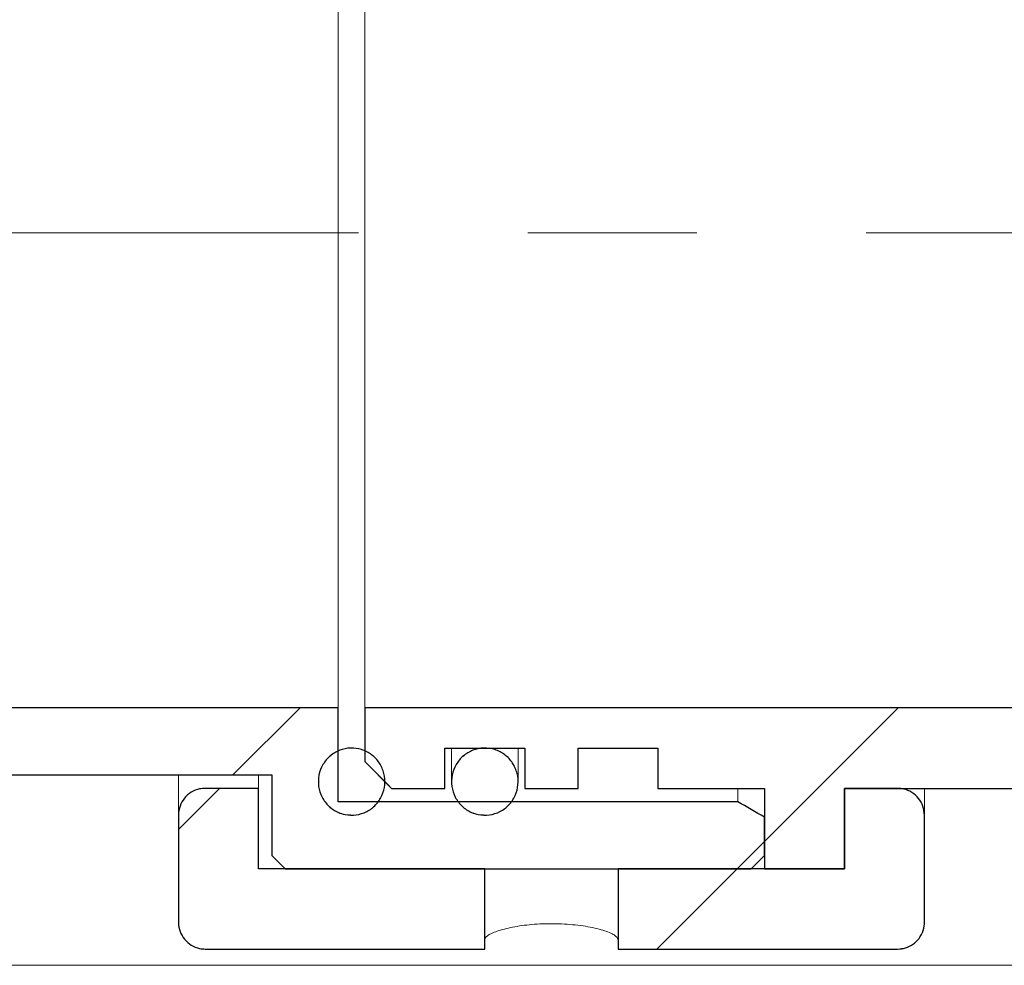
# Model space of a CAD drawing. Units: millimetres. Extents: x 2 to 419, y 35 to 295.
# Drawn here: x 139 to 147, y 261 to 268 of the extents above; entities that cross this region are included whole.
import ezdxf

# ---------------------------------------------------------------- set-up
doc = ezdxf.new("R2010")
doc.units = ezdxf.units.MM
doc.linetypes.add('SLD-Durchgehend', pattern=[0])
doc.linetypes.add('SLD-Punktstrich', pattern=[19.05, 15.24, -1.27, 1.27, -1.27])

msp = doc.modelspace()

# ---------------------------------------------------------------- hatches: boundary and pattern name
h = msp.add_hatch()
h.set_pattern_fill('ANSI31', style=0)
edge = h.paths.add_edge_path(flags=0)
edge.add_line((141.5707, 262.5173), (132.2695, 262.5173))
edge.add_line((132.2695, 262.5173), (132.2695, 262.0132))
edge.add_line((132.2695, 262.0132), (141.0707, 262.0132))
edge.add_line((141.0707, 262.0132), (141.0707, 261.4094))
edge.add_spline(control_points=[(141.0707, 261.4094), (141.1041, 261.3759), (141.1374, 261.3424), (141.1707, 261.3089)], knot_values=[0.104569, 0.104569, 0.104569, 0.104569, 0.105272, 0.105272, 0.105272, 0.105272], weights=[1, 1, 1, 1], degree=3, periodic=0)
edge.add_line((141.1707, 261.3089), (144.6707, 261.3089))
edge.add_spline(control_points=[(144.6707, 261.3089), (144.7041, 261.3424), (144.7374, 261.3759), (144.7707, 261.4094)], knot_values=[0.04074, 0.04074, 0.04074, 0.04074, 0.041449, 0.041449, 0.041449, 0.041449], weights=[1, 1, 1, 1], degree=3, periodic=0)
edge.add_line((144.7707, 261.4094), (144.7707, 261.6956))
edge.add_spline(control_points=[(144.7707, 261.6956), (144.7041, 261.7343), (144.6374, 261.7731), (144.5707, 261.8118)], knot_values=[0.02416, 0.02416, 0.02416, 0.02416, 0.025317, 0.025317, 0.025317, 0.025317], weights=[1, 1, 1, 1], degree=3, periodic=0)
edge.add_line((144.5707, 261.8118), (141.5707, 261.8118))
edge.add_line((141.5707, 261.8118), (141.5707, 262.5173))
h = msp.add_hatch()
h.set_pattern_fill('ANSI31', style=0)
edge = h.paths.add_edge_path(flags=0)
edge.add_spline(control_points=[(152.0307, 261.8118), (152.0307, 261.8216), (152.0322, 261.8314), (152.035, 261.8408), (152.0382, 261.8517), (152.0434, 261.8621), (152.0501, 261.8713), (152.0567, 261.8804), (152.065, 261.8885), (152.0743, 261.8949), (152.0836, 261.9013), (152.0941, 261.9061), (152.1049, 261.9091), (152.1133, 261.9113), (152.1221, 261.9125), (152.1307, 261.9125)], knot_values=[0.000695, 0.000695, 0.000695, 0.000695, 0.000842, 0.000842, 0.000842, 0.001012, 0.001012, 0.001012, 0.001181, 0.001181, 0.001181, 0.00135, 0.00135, 0.00135, 0.00148, 0.00148, 0.00148, 0.00148], weights=[1, 1, 1, 1, 1, 1, 1, 1, 1, 1, 1, 1, 1, 1, 1, 1], degree=3, periodic=0)
edge.add_line((152.1307, 261.9125), (152.7707, 261.9125))
edge.add_spline(control_points=[(152.7707, 261.9125), (152.7725, 261.9125), (152.7742, 261.9124), (152.776, 261.9123), (152.7871, 261.9117), (152.7983, 261.9092), (152.8086, 261.905), (152.8188, 261.9008), (152.8285, 261.8947), (152.8369, 261.8873), (152.8452, 261.8799), (152.8524, 261.8709), (152.8579, 261.8612), (152.8634, 261.8513), (152.8672, 261.8404), (152.8692, 261.8294), (152.8702, 261.8236), (152.8707, 261.8177), (152.8707, 261.8118)], knot_values=[0.001657, 0.001657, 0.001657, 0.001657, 0.001684, 0.001684, 0.001684, 0.00185, 0.00185, 0.00185, 0.002017, 0.002017, 0.002017, 0.002185, 0.002185, 0.002185, 0.002354, 0.002354, 0.002354, 0.002442, 0.002442, 0.002442, 0.002442], weights=[1, 1, 1, 1, 1, 1, 1, 1, 1, 1, 1, 1, 1, 1, 1, 1, 1, 1, 1], degree=3, periodic=0)
edge.add_line((152.8707, 261.8118), (152.8707, 261.5144))
edge.add_spline(control_points=[(152.8707, 261.5144), (152.8707, 261.5058), (152.8718, 261.4972), (152.874, 261.4889), (152.8768, 261.478), (152.8815, 261.4675), (152.8878, 261.4582), (152.894, 261.4489), (152.9019, 261.4406), (152.9108, 261.4338), (152.9197, 261.4271), (152.9299, 261.4219), (152.9405, 261.4185), (152.9511, 261.4151), (152.9625, 261.4135), (152.9736, 261.4138), (152.9806, 261.414), (152.9876, 261.415), (152.9944, 261.4166), (152.9981, 261.4176), (153.0018, 261.4187), (153.0054, 261.42)], knot_values=[0.002357, 0.002357, 0.002357, 0.002357, 0.002487, 0.002487, 0.002487, 0.002657, 0.002657, 0.002657, 0.002826, 0.002826, 0.002826, 0.002994, 0.002994, 0.002994, 0.003163, 0.003163, 0.003163, 0.003267, 0.003267, 0.003267, 0.003325, 0.003325, 0.003325, 0.003325], weights=[1, 1, 1, 1, 1, 1, 1, 1, 1, 1, 1, 1, 1, 1, 1, 1, 1, 1, 1, 1, 1, 1], degree=3, periodic=0)
edge.add_arc((151.2707, 266.0839), 4.9761, 290.40219, 299.48214)
edge.add_spline(control_points=[(153.7197, 261.7522), (153.7201, 261.7525), (153.7206, 261.7527), (153.721, 261.753), (153.7307, 261.7586), (153.7395, 261.766), (153.7467, 261.7746), (153.7514, 261.78), (153.7555, 261.7861), (153.7589, 261.7924), (153.7642, 261.8024), (153.7679, 261.8135), (153.7696, 261.8247), (153.7703, 261.8298), (153.7707, 261.8349), (153.7707, 261.84)], knot_values=[0.002986, 0.002986, 0.002986, 0.002986, 0.002994, 0.002994, 0.002994, 0.003163, 0.003163, 0.003163, 0.003271, 0.003271, 0.003271, 0.003443, 0.003443, 0.003443, 0.00352, 0.00352, 0.00352, 0.00352], weights=[1, 1, 1, 1, 1, 1, 1, 1, 1, 1, 1, 1, 1, 1, 1, 1], degree=3, periodic=0)
edge.add_line((153.7707, 261.84), (153.7707, 262.247))
edge.add_spline(control_points=[(153.7707, 262.247), (153.5365, 262.3103), (153.3023, 262.3736), (153.068, 262.4369), (152.9689, 262.4637), (152.8698, 262.4905), (152.7707, 262.5173)], knot_values=[0.025592, 0.025592, 0.025592, 0.025592, 0.029231, 0.029231, 0.029231, 0.030771, 0.030771, 0.030771, 0.030771], weights=[1, 1, 1, 1, 1, 1, 1], degree=3, periodic=0)
edge.add_line((152.7707, 262.5173), (141.7707, 262.5173))
edge.add_line((141.7707, 262.5173), (141.7707, 262.1139))
edge.add_spline(control_points=[(141.7707, 262.1139), (141.8374, 262.0468), (141.9041, 261.9796), (141.9707, 261.9125)], knot_values=[0.090502, 0.090502, 0.090502, 0.090502, 0.09192, 0.09192, 0.09192, 0.09192], weights=[1, 1, 1, 1], degree=3, periodic=0)
edge.add_line((141.9707, 261.9125), (142.3707, 261.9125))
edge.add_line((142.3707, 261.9125), (142.3707, 262.2147))
edge.add_line((142.3707, 262.2147), (142.9707, 262.2147))
edge.add_line((142.9707, 262.2147), (142.9707, 261.9125))
edge.add_line((142.9707, 261.9125), (143.3707, 261.9125))
edge.add_line((143.3707, 261.9125), (143.3707, 262.2147))
edge.add_line((143.3707, 262.2147), (143.9707, 262.2147))
edge.add_line((143.9707, 262.2147), (143.9707, 261.9125))
edge.add_line((143.9707, 261.9125), (144.7707, 261.9125))
edge.add_line((144.7707, 261.9125), (144.7707, 261.3089))
edge.add_line((144.7707, 261.3089), (145.3707, 261.3089))
edge.add_line((145.3707, 261.3089), (145.3707, 261.9125))
edge.add_line((145.3707, 261.9125), (148.2107, 261.9125))
edge.add_line((148.2107, 261.9125), (148.2107, 261.3089))
edge.add_line((148.2107, 261.3089), (148.8107, 261.3089))
edge.add_line((148.8107, 261.3089), (148.8107, 261.7585))
edge.add_arc((151.2707, 266.0839), 4.9761, 240.37199, 277.77839)
edge.add_spline(control_points=[(151.9442, 261.1537), (151.9522, 261.1548), (151.9602, 261.1569), (151.9678, 261.1599), (151.9781, 261.1641), (151.9879, 261.1701), (151.9963, 261.1774), (152.0017, 261.1821), (152.0066, 261.1874), (152.0109, 261.1931), (152.0176, 261.2022), (152.0229, 261.2126), (152.0262, 261.2234), (152.0292, 261.233), (152.0307, 261.2432), (152.0307, 261.2533)], knot_values=[0.002869, 0.002869, 0.002869, 0.002869, 0.002992, 0.002992, 0.002992, 0.003161, 0.003161, 0.003161, 0.003268, 0.003268, 0.003268, 0.003439, 0.003439, 0.003439, 0.003591, 0.003591, 0.003591, 0.003591], weights=[1, 1, 1, 1, 1, 1, 1, 1, 1, 1, 1, 1, 1, 1, 1, 1], degree=3, periodic=0)
edge.add_line((152.0307, 261.2533), (152.0307, 261.8118))
h = msp.add_hatch()
h.set_pattern_fill('ANSI31', style=0)
edge = h.paths.add_edge_path(flags=0)
edge.add_spline(control_points=[(141.6212, 261.7162), (141.6485, 261.7106), (141.677, 261.7097), (141.7046, 261.7135), (141.7322, 261.7173), (141.7595, 261.7259), (141.7842, 261.7386), (141.809, 261.7513), (141.8319, 261.7684), (141.8511, 261.7886), (141.8704, 261.8089), (141.8865, 261.8327), (141.8981, 261.8582), (141.9097, 261.8838), (141.9171, 261.9118), (141.9197, 261.9399), (141.9223, 261.9681), (141.92, 261.9971), (141.9131, 262.0245), (141.9062, 262.0521), (141.8944, 262.0788), (141.8788, 262.1024), (141.8632, 262.126), (141.8433, 262.1473), (141.8207, 262.1643), (141.7982, 262.1813), (141.7725, 262.1946), (141.7457, 262.2031)], knot_values=[0, 0, 0, 0, 0.000417, 0.000417, 0.000417, 0.000835, 0.000835, 0.000835, 0.001252, 0.001252, 0.001252, 0.001672, 0.001672, 0.001672, 0.002094, 0.002094, 0.002094, 0.002519, 0.002519, 0.002519, 0.002945, 0.002945, 0.002945, 0.00337, 0.00337, 0.00337, 0.003791, 0.003791, 0.003791, 0.003791], weights=[1, 1, 1, 1, 1, 1, 1, 1, 1, 1, 1, 1, 1, 1, 1, 1, 1, 1, 1, 1, 1, 1, 1, 1, 1, 1, 1, 1], degree=3, periodic=0)
edge.add_spline(control_points=[(141.7457, 262.2031), (141.7191, 262.2115), (141.6907, 262.2155), (141.6628, 262.2146), (141.635, 262.2137), (141.607, 262.208), (141.5811, 262.1979), (141.5552, 262.1879), (141.5307, 262.1733), (141.5095, 262.1553), (141.4882, 262.1372), (141.4697, 262.1152), (141.4556, 262.0911), (141.4413, 262.0668), (141.4311, 262.0398), (141.4256, 262.0122), (141.4201, 261.9844), (141.4193, 261.9553), (141.4232, 261.9273), (141.4272, 261.8992), (141.4361, 261.8714), (141.4492, 261.8462), (141.4622, 261.8211), (141.4798, 261.7979), (141.5005, 261.7785), (141.521, 261.7593), (141.5452, 261.7434), (141.571, 261.7321), (141.587, 261.725), (141.604, 261.7197), (141.6212, 261.7162)], knot_values=[0.003791, 0.003791, 0.003791, 0.003791, 0.00421, 0.00421, 0.00421, 0.004627, 0.004627, 0.004627, 0.005044, 0.005044, 0.005044, 0.005463, 0.005463, 0.005463, 0.005885, 0.005885, 0.005885, 0.00631, 0.00631, 0.00631, 0.006735, 0.006735, 0.006735, 0.00716, 0.00716, 0.00716, 0.007582, 0.007582, 0.007582, 0.007843, 0.007843, 0.007843, 0.007843], weights=[1, 1, 1, 1, 1, 1, 1, 1, 1, 1, 1, 1, 1, 1, 1, 1, 1, 1, 1, 1, 1, 1, 1, 1, 1, 1, 1, 1, 1, 1, 1], degree=3, periodic=0)
h = msp.add_hatch()
h.set_pattern_fill('ANSI31', style=0)
edge = h.paths.add_edge_path(flags=0)
edge.add_spline(control_points=[(142.6212, 261.7162), (142.6485, 261.7106), (142.677, 261.7097), (142.7046, 261.7135), (142.7322, 261.7173), (142.7595, 261.7259), (142.7842, 261.7386), (142.809, 261.7513), (142.8319, 261.7684), (142.8511, 261.7886), (142.8704, 261.8089), (142.8865, 261.8327), (142.8981, 261.8582), (142.9097, 261.8838), (142.9171, 261.9118), (142.9197, 261.9399), (142.9223, 261.9681), (142.92, 261.9971), (142.9131, 262.0245), (142.9062, 262.0521), (142.8944, 262.0788), (142.8788, 262.1024), (142.8632, 262.126), (142.8433, 262.1473), (142.8207, 262.1643), (142.7982, 262.1813), (142.7725, 262.1946), (142.7457, 262.2031)], knot_values=[0, 0, 0, 0, 0.000417, 0.000417, 0.000417, 0.000835, 0.000835, 0.000835, 0.001252, 0.001252, 0.001252, 0.001672, 0.001672, 0.001672, 0.002094, 0.002094, 0.002094, 0.002519, 0.002519, 0.002519, 0.002945, 0.002945, 0.002945, 0.00337, 0.00337, 0.00337, 0.003791, 0.003791, 0.003791, 0.003791], weights=[1, 1, 1, 1, 1, 1, 1, 1, 1, 1, 1, 1, 1, 1, 1, 1, 1, 1, 1, 1, 1, 1, 1, 1, 1, 1, 1, 1], degree=3, periodic=0)
edge.add_spline(control_points=[(142.7457, 262.2031), (142.7191, 262.2115), (142.6907, 262.2155), (142.6628, 262.2146), (142.635, 262.2137), (142.607, 262.208), (142.5811, 262.1979), (142.5552, 262.1879), (142.5307, 262.1733), (142.5095, 262.1553), (142.4882, 262.1372), (142.4697, 262.1152), (142.4556, 262.0911), (142.4413, 262.0668), (142.4311, 262.0398), (142.4256, 262.0122), (142.4201, 261.9844), (142.4193, 261.9553), (142.4232, 261.9273), (142.4272, 261.8992), (142.4361, 261.8714), (142.4492, 261.8462), (142.4622, 261.8211), (142.4798, 261.7979), (142.5005, 261.7785), (142.521, 261.7593), (142.5452, 261.7434), (142.571, 261.7321), (142.587, 261.725), (142.604, 261.7197), (142.6212, 261.7162)], knot_values=[0.003791, 0.003791, 0.003791, 0.003791, 0.00421, 0.00421, 0.00421, 0.004627, 0.004627, 0.004627, 0.005044, 0.005044, 0.005044, 0.005463, 0.005463, 0.005463, 0.005885, 0.005885, 0.005885, 0.00631, 0.00631, 0.00631, 0.006735, 0.006735, 0.006735, 0.00716, 0.00716, 0.00716, 0.007582, 0.007582, 0.007582, 0.007843, 0.007843, 0.007843, 0.007843], weights=[1, 1, 1, 1, 1, 1, 1, 1, 1, 1, 1, 1, 1, 1, 1, 1, 1, 1, 1, 1, 1, 1, 1, 1, 1, 1, 1, 1, 1, 1, 1], degree=3, periodic=0)
h = msp.add_hatch()
h.set_pattern_fill('ANSI31', style=0)
edge = h.paths.add_edge_path(flags=0)
edge.add_spline(control_points=[(140.5707, 261.9125), (140.5569, 261.9125), (140.543, 261.911), (140.5294, 261.9081), (140.5075, 261.9035), (140.486, 261.8949), (140.4669, 261.8832), (140.4476, 261.8714), (140.4301, 261.8561), (140.4159, 261.8386), (140.4016, 261.821), (140.3902, 261.8007), (140.3826, 261.7794), (140.3749, 261.758), (140.3709, 261.7351), (140.3707, 261.7125), (140.3707, 261.712), (140.3707, 261.7116), (140.3707, 261.7112)], knot_values=[0.003395, 0.003395, 0.003395, 0.003395, 0.003604, 0.003604, 0.003604, 0.003944, 0.003944, 0.003944, 0.004285, 0.004285, 0.004285, 0.004628, 0.004628, 0.004628, 0.004971, 0.004971, 0.004971, 0.004978, 0.004978, 0.004978, 0.004978], weights=[1, 1, 1, 1, 1, 1, 1, 1, 1, 1, 1, 1, 1, 1, 1, 1, 1, 1, 1], degree=3, periodic=0)
edge.add_line((140.3707, 261.7112), (140.3707, 260.907))
edge.add_spline(control_points=[(140.3707, 260.907), (140.3707, 260.9059), (140.3707, 260.9048), (140.3708, 260.9037), (140.3711, 260.8812), (140.3754, 260.8585), (140.3831, 260.8374), (140.3909, 260.8163), (140.4023, 260.7963), (140.4165, 260.779), (140.4307, 260.7618), (140.4481, 260.7467), (140.4672, 260.7351), (140.4863, 260.7235), (140.5077, 260.715), (140.5295, 260.7104), (140.543, 260.7076), (140.5569, 260.7061), (140.5707, 260.7061)], knot_values=[0.00495, 0.00495, 0.00495, 0.00495, 0.004966, 0.004966, 0.004966, 0.005306, 0.005306, 0.005306, 0.005646, 0.005646, 0.005646, 0.005984, 0.005984, 0.005984, 0.006322, 0.006322, 0.006322, 0.006529, 0.006529, 0.006529, 0.006529], weights=[1, 1, 1, 1, 1, 1, 1, 1, 1, 1, 1, 1, 1, 1, 1, 1, 1, 1, 1], degree=3, periodic=0)
edge.add_line((140.5707, 260.7061), (142.6707, 260.7061))
edge.add_line((142.6707, 260.7061), (142.6707, 261.3089))
edge.add_line((142.6707, 261.3089), (140.9707, 261.3089))
edge.add_line((140.9707, 261.3089), (140.9707, 261.9125))
edge.add_line((140.9707, 261.9125), (140.5707, 261.9125))
h = msp.add_hatch()
h.set_pattern_fill('ANSI31', style=0)
edge = h.paths.add_edge_path(flags=0)
edge.add_spline(control_points=[(145.9707, 261.7112), (145.9707, 261.7113), (145.9707, 261.7114), (145.9707, 261.7115), (145.9707, 261.7341), (145.9668, 261.757), (145.9593, 261.7782), (145.9519, 261.7994), (145.9407, 261.8196), (145.9267, 261.8371), (145.9128, 261.8546), (145.8957, 261.8699), (145.8769, 261.8818), (145.8581, 261.8936), (145.837, 261.9024), (145.8153, 261.9074), (145.8007, 261.9108), (145.7857, 261.9125), (145.7707, 261.9125)], knot_values=[0.000898, 0.000898, 0.000898, 0.000898, 0.0009, 0.0009, 0.0009, 0.001241, 0.001241, 0.001241, 0.001581, 0.001581, 0.001581, 0.001918, 0.001918, 0.001918, 0.002255, 0.002255, 0.002255, 0.00248, 0.00248, 0.00248, 0.00248], weights=[1, 1, 1, 1, 1, 1, 1, 1, 1, 1, 1, 1, 1, 1, 1, 1, 1, 1, 1], degree=3, periodic=0)
edge.add_line((145.7707, 261.9125), (145.3707, 261.9125))
edge.add_line((145.3707, 261.9125), (145.3707, 261.3089))
edge.add_line((145.3707, 261.3089), (143.6707, 261.3089))
edge.add_line((143.6707, 261.3089), (143.6707, 260.7061))
edge.add_line((143.6707, 260.7061), (145.7707, 260.7061))
edge.add_spline(control_points=[(145.7707, 260.7061), (145.79, 260.7061), (145.8095, 260.709), (145.8279, 260.7145), (145.8493, 260.7209), (145.8699, 260.7311), (145.888, 260.7442), (145.8995, 260.7526), (145.9101, 260.7622), (145.9196, 260.7728), (145.9346, 260.7896), (145.9469, 260.8093), (145.9555, 260.8302), (145.9641, 260.8511), (145.9692, 260.8737), (145.9704, 260.8963), (145.9706, 260.8998), (145.9707, 260.9034), (145.9707, 260.907)], knot_values=[0.005691, 0.005691, 0.005691, 0.005691, 0.005982, 0.005982, 0.005982, 0.00632, 0.00632, 0.00632, 0.006533, 0.006533, 0.006533, 0.006875, 0.006875, 0.006875, 0.007216, 0.007216, 0.007216, 0.00727, 0.00727, 0.00727, 0.00727], weights=[1, 1, 1, 1, 1, 1, 1, 1, 1, 1, 1, 1, 1, 1, 1, 1, 1, 1, 1], degree=3, periodic=0)
edge.add_line((145.9707, 260.907), (145.9707, 261.7112))

# ---------------------------------------------------------------- linework, layer by layer
at = {"color": 7, "linetype": 'SLD-Durchgehend', "lineweight": 15}
for p, q in [((141.5707, 262.5173), (141.5707, 269.6506)), ((141.7707, 262.5173), (141.7707, 269.6506)), ((141.5707, 262.5173), (132.2695, 262.5173)), ((141.5707, 261.8118), (141.5707, 262.5173)), ((141.7707, 262.5173), (141.7707, 262.1139)), ((152.7707, 262.5173), (141.7707, 262.5173)), ((142.3707, 262.2147), (142.9707, 262.2147)), ((142.3707, 261.9125), (142.3707, 262.2147)), ((142.4207, 262.2147), (142.4207, 261.9634)), ((142.9207, 261.9633), (142.9207, 262.2147)), ((142.9707, 262.2147), (142.9707, 261.9125)), ((143.3707, 262.2147), (143.9707, 262.2147)), ((143.3707, 261.9125), (143.3707, 262.2147)), ((143.9707, 262.2147), (143.9707, 261.9125)), ((141.9707, 261.9125), (141.7707, 262.1139)), ((132.2695, 262.0132), (141.0707, 262.0132)), ((140.3707, 261.7112), (140.3707, 262.0132)), ((140.9707, 262.0132), (140.9707, 261.9125)), ((141.0707, 262.0132), (141.0707, 261.4094)), ((140.9707, 261.9125), (140.5707, 261.9125)), ((140.9707, 261.3089), (140.9707, 261.9125)), ((141.9707, 261.9125), (142.3707, 261.9125)), ((142.9707, 261.9125), (143.3707, 261.9125)), ((143.9707, 261.9125), (144.7707, 261.9125)), ((144.5707, 261.8118), (144.5707, 261.9125)), ((144.7707, 261.9125), (144.7707, 261.3089)), ((145.3707, 261.9125), (145.3707, 261.3089)), ((145.7707, 261.9125), (145.3707, 261.9125)), ((145.3707, 261.9125), (148.2107, 261.9125)), ((145.9707, 261.9125), (145.9707, 261.7112)), ((144.5707, 261.8118), (141.5707, 261.8118)), ((144.5707, 261.8118), (144.7707, 261.6956)), ((140.3707, 261.7112), (140.3707, 260.907)), ((144.7707, 261.4094), (144.7707, 261.6956)), ((145.9707, 260.907), (145.9707, 261.7112)), ((141.1707, 261.3089), (141.0707, 261.4094)), ((144.7707, 261.4094), (144.6707, 261.3089)), ((142.6707, 261.3089), (140.9707, 261.3089)), ((141.1707, 261.3089), (144.6707, 261.3089)), ((142.6707, 260.7061), (142.6707, 261.3089)), ((145.3707, 261.3089), (143.6707, 261.3089)), ((143.6707, 261.3089), (143.6707, 260.7061)), ((144.7707, 261.3089), (145.3707, 261.3089)), ((140.5707, 260.7061), (142.6707, 260.7061)), ((143.6707, 260.7061), (145.7707, 260.7061)), ((159.1707, 260.5839), (137.6707, 260.5839))]:
    msp.add_line(p, q, dxfattribs=at)
at = {"color": 7, "linetype": 'SLD-Punktstrich', "lineweight": 0}
msp.add_line((126.4828, 266.0839), (168.0094, 266.0839), dxfattribs=at)
for p, q in [((141.5707, 262.5173), (132.2695, 262.5173)), ((141.5707, 261.8118), (141.5707, 262.5173)), ((152.7707, 262.5173), (141.7707, 262.5173)), ((141.7707, 262.5173), (141.7707, 262.1139)), ((142.3707, 261.9125), (142.3707, 262.2147)), ((142.3707, 262.2147), (142.9707, 262.2147)), ((142.9707, 262.2147), (142.9707, 261.9125)), ((143.3707, 261.9125), (143.3707, 262.2147)), ((143.3707, 262.2147), (143.9707, 262.2147)), ((143.9707, 262.2147), (143.9707, 261.9125)), ((132.2695, 262.0132), (141.0707, 262.0132)), ((141.0707, 262.0132), (141.0707, 261.4094)), ((140.9707, 261.9125), (140.5707, 261.9125)), ((140.9707, 261.3089), (140.9707, 261.9125)), ((141.9707, 261.9125), (142.3707, 261.9125)), ((142.9707, 261.9125), (143.3707, 261.9125)), ((143.9707, 261.9125), (144.7707, 261.9125)), ((144.7707, 261.9125), (144.7707, 261.3089)), ((145.3707, 261.3089), (145.3707, 261.9125)), ((145.3707, 261.9125), (148.2107, 261.9125)), ((145.7707, 261.9125), (145.3707, 261.9125)), ((145.3707, 261.9125), (145.3707, 261.3089)), ((144.5707, 261.8118), (141.5707, 261.8118)), ((140.3707, 261.7112), (140.3707, 260.907)), ((144.7707, 261.4094), (144.7707, 261.6956)), ((145.9707, 260.907), (145.9707, 261.7112)), ((142.6707, 261.3089), (140.9707, 261.3089)), ((141.1707, 261.3089), (144.6707, 261.3089)), ((142.6707, 260.7061), (142.6707, 261.3089)), ((145.3707, 261.3089), (143.6707, 261.3089)), ((143.6707, 261.3089), (143.6707, 260.7061)), ((144.7707, 261.3089), (145.3707, 261.3089)), ((140.5707, 260.7061), (142.6707, 260.7061)), ((143.6707, 260.7061), (145.7707, 260.7061))]:
    msp.add_line(p, q)
at = {"color": 7, "linetype": 'SLD-Durchgehend', "lineweight": 15}
for points, knots in [([(141.7457, 262.2031), (141.719, 262.2116), (141.6628, 262.2193), (141.5794, 262.2024), (141.5063, 262.1588), (141.4514, 262.0933), (141.4208, 262.0129), (141.4184, 261.9265), (141.4448, 261.844), (141.4971, 261.7754), (141.5599, 261.7327), (141.6042, 261.7208), (141.6212, 261.7162)], [0.4832593, 0.4832593, 0.4832593, 0.4832593, 0.536632, 0.5897471, 0.6428828, 0.6962971, 0.7501091, 0.8042464, 0.8584945, 0.9126075, 0.9664147, 1, 1, 1, 1]), ([(141.6212, 261.7162), (141.6491, 261.7133), (141.705, 261.7075), (141.7865, 261.7347), (141.8547, 261.7853), (141.9025, 261.8564), (141.9245, 261.9396), (141.9178, 262.0258), (141.8829, 262.1051), (141.8237, 262.1681), (141.7727, 262.1945), (141.7457, 262.2031)], [0, 0, 0, 0, 0.0531962, 0.1063868, 0.1596421, 0.2131496, 0.2669935, 0.3211286, 0.375377, 0.4294912, 0.4832593, 0.4832593, 0.4832593, 0.4832593]), ([(142.7457, 262.2031), (142.719, 262.2116), (142.6628, 262.2193), (142.5794, 262.2024), (142.5063, 262.1588), (142.4514, 262.0933), (142.4208, 262.0129), (142.4184, 261.9265), (142.4448, 261.844), (142.4971, 261.7754), (142.5599, 261.7327), (142.6042, 261.7208), (142.6212, 261.7162)], [0.48326, 0.48326, 0.48326, 0.48326, 0.5366288, 0.5897476, 0.6428833, 0.6962975, 0.7501094, 0.8042466, 0.8584947, 0.9126076, 0.9664148, 1, 1, 1, 1]), ([(142.6212, 261.7162), (142.6491, 261.7133), (142.705, 261.7075), (142.7865, 261.7347), (142.8547, 261.7853), (142.9025, 261.8564), (142.9245, 261.9396), (142.9178, 262.0258), (142.8829, 262.1051), (142.8237, 262.1681), (142.7727, 262.1945), (142.7457, 262.2031)], [0, 0, 0, 0, 0.0531961, 0.1063867, 0.1596419, 0.2131494, 0.2669932, 0.3211279, 0.3753778, 0.4294919, 0.48326, 0.48326, 0.48326, 0.48326]), ([(140.3707, 261.7112), (140.3707, 261.7116), (140.3707, 261.7347), (140.379, 261.7807), (140.4128, 261.841), (140.4647, 261.8862), (140.5205, 261.9093), (140.5569, 261.9116), (140.5707, 261.9125)], [0, 0, 0, 0, 0.004156, 0.220627, 0.437225, 0.653066, 0.867587, 1, 1, 1, 1]), ([(145.7707, 261.9125), (145.7857, 261.9115), (145.8229, 261.909), (145.879, 261.8847), (145.9298, 261.8395), (145.9629, 261.7794), (145.9707, 261.734), (145.9707, 261.7113), (145.9707, 261.7112)], [0, 0, 0, 0, 0.142907, 0.355491, 0.568685, 0.783147, 0.998941, 1, 1, 1, 1]), ([(140.5707, 260.7061), (140.5569, 260.707), (140.5207, 260.7092), (140.4652, 260.732), (140.4136, 260.7766), (140.3795, 260.8361), (140.3708, 260.8823), (140.3707, 260.9059), (140.3707, 260.907)], [0, 0, 0, 0, 0.132099, 0.345996, 0.559869, 0.774299, 0.989612, 1, 1, 1, 1]), ([(143.6707, 260.7773), (143.665, 260.7887), (143.6534, 260.8115), (143.5642, 260.8481), (143.4331, 260.8785), (143.2716, 260.8963), (143.1026, 260.8978), (142.9443, 260.8837), (142.8098, 260.8573), (142.7124, 260.8233), (142.674, 260.7954), (142.6714, 260.7809), (142.6707, 260.7773)], [0, 0, 0, 0, 0.110197, 0.220371, 0.330696, 0.43857, 0.542595, 0.644521, 0.747727, 0.854422, 0.964187, 1, 1, 1, 1]), ([(145.9707, 260.907), (145.9707, 260.9034), (145.9702, 260.8772), (145.9591, 260.8287), (145.927, 260.7774), (145.8828, 260.7377), (145.8318, 260.7113), (145.7901, 260.7077), (145.7707, 260.7061)], [0, 0, 0, 0, 0.034156, 0.250179, 0.466046, 0.601973, 0.815614, 1, 1, 1, 1])]:
    msp.add_open_spline(points, degree=3, knots=knots, dxfattribs=at)
for points, knots in [([(141.7457, 262.2031), (141.7191, 262.2115), (141.6907, 262.2155), (141.6628, 262.2146), (141.635, 262.2137), (141.607, 262.208), (141.5811, 262.1979), (141.5552, 262.1879), (141.5307, 262.1733), (141.5095, 262.1553), (141.4882, 262.1372), (141.4697, 262.1152), (141.4556, 262.0911), (141.4413, 262.0668), (141.4311, 262.0398), (141.4256, 262.0122), (141.4201, 261.9844), (141.4193, 261.9553), (141.4232, 261.9273), (141.4272, 261.8992), (141.4361, 261.8714), (141.4492, 261.8462), (141.4622, 261.8211), (141.4798, 261.7979), (141.5005, 261.7785), (141.521, 261.7593), (141.5452, 261.7434), (141.571, 261.7321), (141.587, 261.725), (141.604, 261.7197), (141.6212, 261.7162)], [0.003791466, 0.003791466, 0.003791466, 0.003791466, 0.00421021, 0.00421021, 0.00421021, 0.004626898, 0.004626898, 0.004626898, 0.005043696, 0.005043696, 0.005043696, 0.005462685, 0.005462685, 0.005462685, 0.005884832, 0.005884832, 0.005884832, 0.006309589, 0.006309589, 0.006309589, 0.006735265, 0.006735265, 0.006735265, 0.007159892, 0.007159892, 0.007159892, 0.007582111, 0.007582111, 0.007582111, 0.007843329, 0.007843329, 0.007843329, 0.007843329]), ([(141.6212, 261.7162), (141.6485, 261.7106), (141.677, 261.7097), (141.7046, 261.7135), (141.7322, 261.7173), (141.7595, 261.7259), (141.7842, 261.7386), (141.809, 261.7513), (141.8319, 261.7684), (141.8511, 261.7886), (141.8704, 261.8089), (141.8865, 261.8327), (141.8981, 261.8582), (141.9097, 261.8838), (141.9171, 261.9118), (141.9197, 261.9399), (141.9223, 261.9681), (141.92, 261.9971), (141.9131, 262.0245), (141.9062, 262.0521), (141.8944, 262.0788), (141.8788, 262.1024), (141.8632, 262.126), (141.8433, 262.1473), (141.8207, 262.1643), (141.7982, 262.1813), (141.7725, 262.1946), (141.7457, 262.2031)], [0, 0, 0, 0, 0.000417307, 0.000417307, 0.000417307, 0.00083459, 0.00083459, 0.00083459, 0.001252337, 0.001252337, 0.001252337, 0.001672068, 0.001672068, 0.001672068, 0.002094476, 0.002094476, 0.002094476, 0.002519215, 0.002519215, 0.002519215, 0.002944897, 0.002944897, 0.002944897, 0.003369542, 0.003369542, 0.003369542, 0.003791466, 0.003791466, 0.003791466, 0.003791466]), ([(142.7457, 262.2031), (142.7191, 262.2115), (142.6907, 262.2155), (142.6628, 262.2146), (142.635, 262.2137), (142.607, 262.208), (142.5811, 262.1979), (142.5552, 262.1879), (142.5307, 262.1733), (142.5095, 262.1553), (142.4882, 262.1372), (142.4697, 262.1152), (142.4556, 262.0911), (142.4413, 262.0668), (142.4311, 262.0398), (142.4256, 262.0122), (142.4201, 261.9844), (142.4193, 261.9553), (142.4232, 261.9273), (142.4272, 261.8992), (142.4361, 261.8714), (142.4492, 261.8462), (142.4622, 261.8211), (142.4798, 261.7979), (142.5005, 261.7785), (142.521, 261.7593), (142.5452, 261.7434), (142.571, 261.7321), (142.587, 261.725), (142.604, 261.7197), (142.6212, 261.7162)], [0.003791466, 0.003791466, 0.003791466, 0.003791466, 0.00421021, 0.00421021, 0.00421021, 0.004626898, 0.004626898, 0.004626898, 0.005043696, 0.005043696, 0.005043696, 0.005462685, 0.005462685, 0.005462685, 0.005884832, 0.005884832, 0.005884832, 0.006309589, 0.006309589, 0.006309589, 0.006735265, 0.006735265, 0.006735265, 0.007159892, 0.007159892, 0.007159892, 0.007582111, 0.007582111, 0.007582111, 0.007843329, 0.007843329, 0.007843329, 0.007843329]), ([(142.6212, 261.7162), (142.6485, 261.7106), (142.677, 261.7097), (142.7046, 261.7135), (142.7322, 261.7173), (142.7595, 261.7259), (142.7842, 261.7386), (142.809, 261.7513), (142.8319, 261.7684), (142.8511, 261.7886), (142.8704, 261.8089), (142.8865, 261.8327), (142.8981, 261.8582), (142.9097, 261.8838), (142.9171, 261.9118), (142.9197, 261.9399), (142.9223, 261.9681), (142.92, 261.9971), (142.9131, 262.0245), (142.9062, 262.0521), (142.8944, 262.0788), (142.8788, 262.1024), (142.8632, 262.126), (142.8433, 262.1473), (142.8207, 262.1643), (142.7982, 262.1813), (142.7725, 262.1946), (142.7457, 262.2031)], [0, 0, 0, 0, 0.000417307, 0.000417307, 0.000417307, 0.00083459, 0.00083459, 0.00083459, 0.001252337, 0.001252337, 0.001252337, 0.001672068, 0.001672068, 0.001672068, 0.002094476, 0.002094476, 0.002094476, 0.002519215, 0.002519215, 0.002519215, 0.002944897, 0.002944897, 0.002944897, 0.003369542, 0.003369542, 0.003369542, 0.003791466, 0.003791466, 0.003791466, 0.003791466]), ([(140.5707, 261.9125), (140.5569, 261.9125), (140.543, 261.911), (140.5294, 261.9081), (140.5075, 261.9035), (140.486, 261.8949), (140.4669, 261.8832), (140.4476, 261.8714), (140.4301, 261.8561), (140.4159, 261.8386), (140.4016, 261.821), (140.3902, 261.8007), (140.3826, 261.7794), (140.3749, 261.758), (140.3709, 261.7351), (140.3707, 261.7125), (140.3707, 261.712), (140.3707, 261.7116), (140.3707, 261.7112)], [0.00339484, 0.00339484, 0.00339484, 0.00339484, 0.003604036, 0.003604036, 0.003604036, 0.00394366, 0.00394366, 0.00394366, 0.004285415, 0.004285415, 0.004285415, 0.004628355, 0.004628355, 0.004628355, 0.00497107, 0.00497107, 0.00497107, 0.00497756, 0.00497756, 0.00497756, 0.00497756]), ([(145.9707, 261.7112), (145.9707, 261.7113), (145.9707, 261.7114), (145.9707, 261.7115), (145.9707, 261.7341), (145.9668, 261.757), (145.9593, 261.7782), (145.9519, 261.7994), (145.9407, 261.8196), (145.9267, 261.8371), (145.9128, 261.8546), (145.8957, 261.8699), (145.8769, 261.8818), (145.8581, 261.8936), (145.837, 261.9024), (145.8153, 261.9074), (145.8007, 261.9108), (145.7857, 261.9125), (145.7707, 261.9125)], [0.00089832, 0.00089832, 0.00089832, 0.00089832, 0.000899972, 0.000899972, 0.000899972, 0.001241464, 0.001241464, 0.001241464, 0.001580821, 0.001580821, 0.001580821, 0.001918145, 0.001918145, 0.001918145, 0.002254511, 0.002254511, 0.002254511, 0.002480296, 0.002480296, 0.002480296, 0.002480296]), ([(140.3707, 260.907), (140.3707, 260.9059), (140.3707, 260.9048), (140.3708, 260.9037), (140.3711, 260.8812), (140.3754, 260.8585), (140.3831, 260.8374), (140.3909, 260.8163), (140.4023, 260.7963), (140.4165, 260.779), (140.4307, 260.7618), (140.4481, 260.7467), (140.4672, 260.7351), (140.4863, 260.7235), (140.5077, 260.715), (140.5295, 260.7104), (140.543, 260.7076), (140.5569, 260.7061), (140.5707, 260.7061)], [0.004949743, 0.004949743, 0.004949743, 0.004949743, 0.004965961, 0.004965961, 0.004965961, 0.005306441, 0.005306441, 0.005306441, 0.005645506, 0.005645506, 0.005645506, 0.005983695, 0.005983695, 0.005983695, 0.006321941, 0.006321941, 0.006321941, 0.006529004, 0.006529004, 0.006529004, 0.006529004]), ([(145.7707, 260.7061), (145.79, 260.7061), (145.8095, 260.709), (145.8279, 260.7145), (145.8493, 260.7209), (145.8699, 260.7311), (145.888, 260.7442), (145.8995, 260.7526), (145.9101, 260.7622), (145.9196, 260.7728), (145.9346, 260.7896), (145.9469, 260.8093), (145.9555, 260.8302), (145.9641, 260.8511), (145.9692, 260.8737), (145.9704, 260.8963), (145.9706, 260.8998), (145.9707, 260.9034), (145.9707, 260.907)], [0.00569086, 0.00569086, 0.00569086, 0.00569086, 0.005982373, 0.005982373, 0.005982373, 0.006320227, 0.006320227, 0.006320227, 0.006533344, 0.006533344, 0.006533344, 0.006874776, 0.006874776, 0.006874776, 0.007216431, 0.007216431, 0.007216431, 0.007269905, 0.007269905, 0.007269905, 0.007269905])]:
    msp.add_open_spline(points, degree=3, knots=knots)
for points in [[(141.7707, 262.1139), (141.8374, 262.0468), (141.9041, 261.9796), (141.9707, 261.9125)], [(144.7707, 261.6956), (144.7041, 261.7343), (144.6374, 261.7731), (144.5707, 261.8118)], [(141.0707, 261.4094), (141.1041, 261.3759), (141.1374, 261.3424), (141.1707, 261.3089)], [(144.6707, 261.3089), (144.7041, 261.3424), (144.7374, 261.3759), (144.7707, 261.4094)]]:
    msp.add_open_spline(points, degree=3)

doc.saveas('drawing.dxf')
